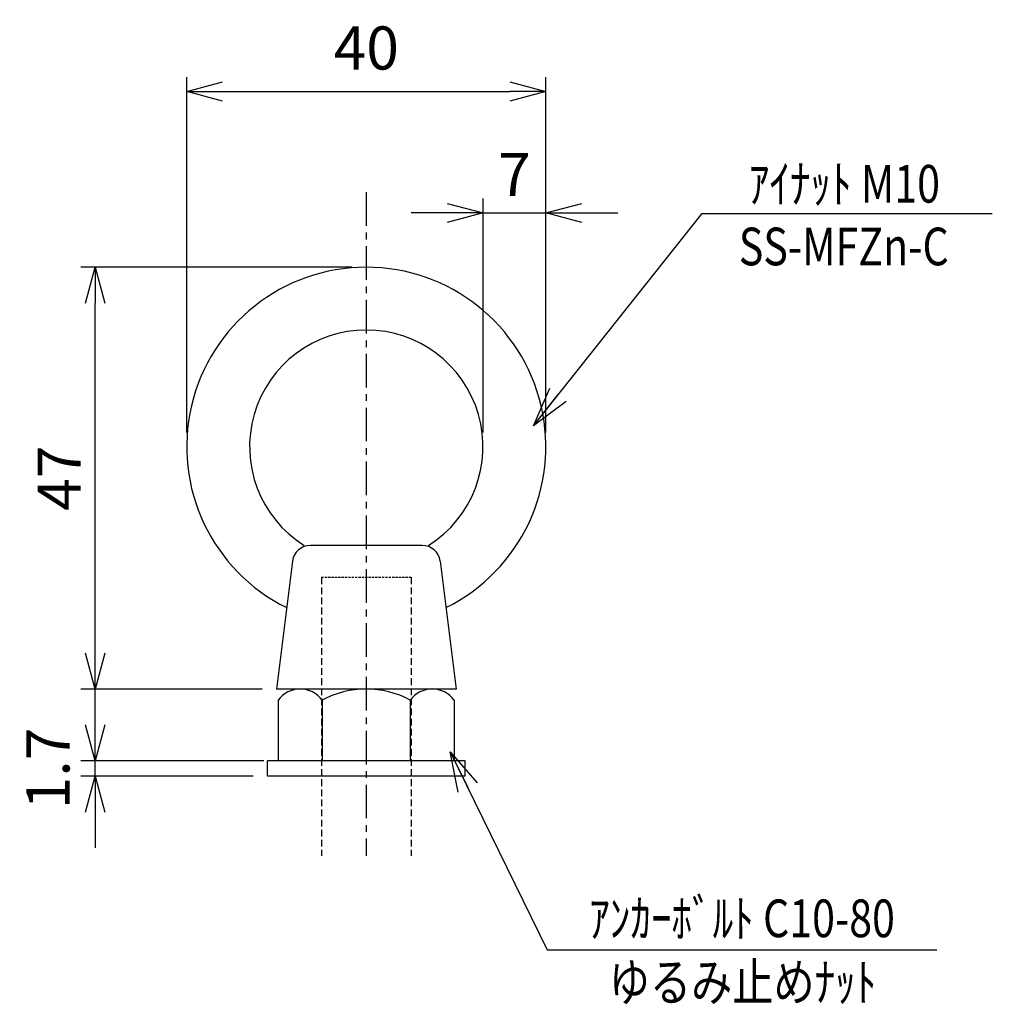
# Model space of a CAD drawing. Extents: x 3957 to 7381, y -5290 to 381.
# Drawn here: x 6088 to 6196, y -550 to -440 of the extents above; entities that cross this region are included whole.
import ezdxf
from ezdxf.enums import TextEntityAlignment as Align

# ---------------------------------------------------------------- set-up
doc = ezdxf.new("R2010")
doc.units = 0
doc.header["$MEASUREMENT"] = 0
doc.linetypes.add('CENTER', pattern=[2, 1.25, -0.25, 0.25, -0.25])
doc.linetypes.add('HIDDEN', pattern=[0.375, 0.25, -0.125])
doc.layers.get('0').update_dxf_attribs({"linetype": 'CONTINUOUS'})
doc.layers.get('DEFPOINTS').update_dxf_attribs({"linetype": 'CONTINUOUS'})
for name, color, linetype in [('NSLAY001', 7, 'CONTINUOUS'), ('NSLAY002', 1, 'CENTER'), ('NSLAY003', 4, 'HIDDEN')]:
    doc.layers.add(name, color=color, linetype=linetype)
doc.styles.add('DIM', font='romans.shx', dxfattribs={"width": 0.8, "bigfont": 'extfont.shx'})
doc.styles.get("Standard").update_dxf_attribs({"font": 'romans.shx', "bigfont": 'extfont.shx'})
doc.dimstyles.new('DIM-2', dxfattribs={"dimscale": 2, "dimtxt": 3, "dimasz": 2.5, "dimexe": 1, "dimexo": 1, "dimgap": 1, "dimtad": 1, "dimdec": 1, "dimdsep": 46, "dimtxsty": 'DIM', "dimblk": 'OPEN30', "dimcen": 0, "dimclrd": 3, "dimclre": 3, "dimclrt": 6, "dimaunit": 1, "dimadec": 0, "dimazin": 0, "dimtfac": 1, "dimtdec": 1, "dimtmove": 2, "dimatfit": 3, "dimldrblk": 'OPEN30', "dimfxl": 0, "dimtolj": 1, "dimtzin": 0, "dimarcsym": 0})
doc.dimstyles.new('DIM-2 横(1.6)', dxfattribs={"dimscale": 1.6, "dimtxt": 3, "dimasz": 2.5, "dimexe": 1, "dimexo": 1, "dimgap": 1, "dimtad": 1, "dimdec": 1, "dimdsep": 46, "dimtxsty": 'DIM', "dimblk": 'OPEN30', "dimcen": 0, "dimclrd": 3, "dimclre": 3, "dimclrt": 6, "dimaunit": 1, "dimadec": 0, "dimazin": 0, "dimtfac": 1, "dimtdec": 1, "dimtmove": 2, "dimatfit": 3, "dimldrblk": 'OPEN30', "dimfxl": 0, "dimtolj": 1, "dimtzin": 0, "dimarcsym": 0})

# ---------------------------------------------------------------- blocks, each defined once
blk = doc.blocks.new('_Open30')
at = {"color": 0, "lineweight": -2}
for p, q in [((-1, 0.268), (0, 0)), ((0, 0), (-1, -0.268)), ((0, 0), (-1, 0))]:
    blk.add_line(p, q, dxfattribs=at)
blk = doc.blocks.new('*D4')
at = {"layer": 'DEFPOINTS', "color": 0}
for p in [(6096.34, -467.4), (6126.55, -467.4), (6116.55, -514.4)]:
    blk.add_point(p, dxfattribs=at)
at = {"layer": 'NSLAY001', "color": 3, "lineweight": -2}
for p, q in [((6124.95, -467.4), (6094.74, -467.4)), ((6096.34, -510.4), (6096.34, -471.4)), ((6114.95, -514.4), (6094.74, -514.4))]:
    blk.add_line(p, q, dxfattribs=at)
at = {"layer": 'NSLAY001', "color": 3, "lineweight": -2, "xscale": 4, "yscale": 4, "zscale": 4}
for p, rotation in [((6096.34, -467.4), 90), ((6096.34, -514.4), 270)]:
    blk.add_blockref('_Open30', p, dxfattribs=dict(at, rotation=rotation))
at = {"layer": 'NSLAY001', "color": 6, "insert": (6092.34, -490.9), "char_height": 4.8, "attachment_point": 5, "rotation": 90, "style": 'DIM'}
blk.add_mtext('\\A1;47', dxfattribs=at)
blk = doc.blocks.new('*D5')
at = {"layer": 'DEFPOINTS', "color": 0}
for p in [(6146.55, -447.82), (6106.55, -487.4), (6146.55, -487.4)]:
    blk.add_point(p, dxfattribs=at)
at = {"layer": 'NSLAY001', "color": 3, "lineweight": -2}
for p, q in [((6106.55, -485.8), (6106.55, -446.22)), ((6146.55, -485.8), (6146.55, -446.22)), ((6110.55, -447.82), (6142.55, -447.82))]:
    blk.add_line(p, q, dxfattribs=at)
at = {"layer": 'NSLAY001', "color": 3, "lineweight": -2, "xscale": 4, "yscale": 4, "zscale": 4, "rotation": 180}
blk.add_blockref('_Open30', (6106.55, -447.82), dxfattribs=at)
at = {"layer": 'NSLAY001', "color": 3, "lineweight": -2, "xscale": 4, "yscale": 4, "zscale": 4}
blk.add_blockref('_Open30', (6146.55, -447.82), dxfattribs=at)
at = {"layer": 'NSLAY001', "color": 6, "insert": (6126.55, -442.98), "char_height": 4.8, "attachment_point": 5, "style": 'DIM'}
blk.add_mtext('\\A1;40', dxfattribs=at)
blk = doc.blocks.new('*D6')
at = {"layer": 'DEFPOINTS', "color": 0}
for p in [(6096.34, -522.4), (6116.74, -522.4), (6115.55, -524.1)]:
    blk.add_point(p, dxfattribs=at)
at = {"layer": 'NSLAY001', "color": 3, "lineweight": -2}
for p, q in [((6096.34, -518.4), (6096.34, -514.4)), ((6115.14, -522.4), (6094.74, -522.4)), ((6096.34, -524.1), (6096.34, -522.4)), ((6113.95, -524.1), (6094.74, -524.1)), ((6096.34, -528.1), (6096.34, -532.1))]:
    blk.add_line(p, q, dxfattribs=at)
at = {"layer": 'NSLAY001', "color": 3, "lineweight": -2, "xscale": 4, "yscale": 4, "zscale": 4}
for p, rotation in [((6096.34, -522.4), 270), ((6096.34, -524.1), 90)]:
    blk.add_blockref('_Open30', p, dxfattribs=dict(at, rotation=rotation))
at = {"layer": 'NSLAY001', "color": 6, "insert": (6091.1, -523.25), "char_height": 4.8, "attachment_point": 5, "rotation": 90, "style": 'DIM'}
blk.add_mtext('\\A1;1.7', dxfattribs=at)
blk = doc.blocks.new('*D7')
at = {"layer": 'DEFPOINTS', "color": 0}
for p in [(6146.55, -461.36), (6139.55, -487.4), (6146.55, -487.4)]:
    blk.add_point(p, dxfattribs=at)
at = {"layer": 'NSLAY001', "color": 3, "lineweight": -2}
for p, q in [((6139.55, -485.8), (6139.55, -459.76)), ((6146.55, -485.8), (6146.55, -459.76)), ((6135.55, -461.36), (6131.55, -461.36)), ((6139.55, -461.36), (6146.55, -461.36)), ((6150.55, -461.36), (6154.55, -461.36))]:
    blk.add_line(p, q, dxfattribs=at)
at = {"layer": 'NSLAY001', "color": 3, "lineweight": -2, "xscale": 4, "yscale": 4, "zscale": 4}
blk.add_blockref('_Open30', (6139.55, -461.36), dxfattribs=at)
at = {"layer": 'NSLAY001', "color": 3, "lineweight": -2, "xscale": 4, "yscale": 4, "zscale": 4, "rotation": 180}
blk.add_blockref('_Open30', (6146.55, -461.36), dxfattribs=at)
at = {"layer": 'NSLAY001', "color": 6, "insert": (6143.05, -457.08), "char_height": 4.8, "attachment_point": 5, "style": 'DIM'}
blk.add_mtext('\\A1;7', dxfattribs=at)

msp = doc.modelspace()

# ---------------------------------------------------------------- linework, layer by layer
at = {"layer": 'NSLAY001', "color": 3}
for p, q in [((6163.97, -461.41), (6196.27, -461.41)), ((6146.7, -543.44), (6190.1, -543.44))]:
    msp.add_line(p, q, dxfattribs=at)
at = {"layer": 'NSLAY001'}
for p, q in [((6132.79, -498.4), (6120.32, -498.4)), ((6118.33, -500.15), (6116.55, -514.4)), ((6134.77, -500.15), (6136.55, -514.4)), ((6136.55, -514.4), (6116.55, -514.4)), ((6116.74, -515.65), (6116.74, -522.4)), ((6121.63, -515.65), (6121.63, -522.4)), ((6131.45, -515.65), (6131.45, -522.4)), ((6136.34, -515.65), (6136.34, -522.4)), ((6137.55, -522.4), (6115.55, -522.4)), ((6115.55, -524.1), (6115.55, -522.4)), ((6136.34, -522.4), (6116.74, -522.4)), ((6137.55, -524.1), (6137.55, -522.4)), ((6137.55, -524.1), (6115.55, -524.1)), ((6121.55, -524.1), (6121.55, -524.1)), ((6131.55, -524.1), (6131.55, -524.1))]:
    msp.add_line(p, q, dxfattribs=at)
for centre, radius, start, end in [((6126.55, -487.4), 20, 296.3144, 243.6856), ((6126.55, -487.4), 13, 302.2043, 237.7957), ((6120.32, -500.4), 2, 90, 172.875), ((6132.79, -500.4), 2, 7.125, 90), ((6119.19, -517.41), 3.02, 35.8592, 144.1408), ((6126.54, -524.65), 10.26, 61.4195, 118.5804), ((6133.89, -517.41), 3.02, 35.8281, 144.1727)]:
    msp.add_arc(centre, radius, start, end, dxfattribs=at)
at = {"layer": 'NSLAY002', "ltscale": 3}
msp.add_line((6126.55, -459.05), (6126.55, -532.96), dxfattribs=at)
at = {"layer": 'NSLAY003', "ltscale": 3}
for p, q in [((6121.55, -501.95), (6121.55, -532.96)), ((6131.55, -501.95), (6131.55, -532.96))]:
    msp.add_line(p, q, dxfattribs=at)
at = {"layer": 'NSLAY003'}
msp.add_line((6121.55, -501.95), (6131.55, -501.95), dxfattribs=at)

# ---------------------------------------------------------------- texts
at = {"layer": 'NSLAY001', "color": 6, "width": 0.8}
for s, p in [('ｱｲﾅｯﾄ M10', (6179.8, -458.11)), ('SS-MFZn-C', (6179.73, -465.09)), ('ｱﾝｶｰﾎﾞﾙﾄ C10-80', (6168.4, -539.94)), ('ゆるみ止めﾅｯﾄ', (6168.46, -547.05))]:
    msp.add_text(s, height=4.2, dxfattribs=at).set_placement(p, align=Align.MIDDLE_CENTER)

# ---------------------------------------------------------------- dimensions: what is measured, and where the dimension line sits
at = {"layer": 'NSLAY001'}
for base, p1, p2, angle, picture, middle in [((6146.55, -447.82), (6106.55, -487.4), (6146.55, -487.4), 180, '*D5', (6126.55, -442.98)), ((6146.55, -461.36), (6139.55, -487.4), (6146.55, -487.4), 180, '*D7', (6143.05, -457.08)), ((6096.34, -522.4), (6115.55, -524.1), (6116.74, -522.4), 90, '*D6', (6091.1, -523.25))]:
    dim = msp.add_linear_dim(base=base, p1=p1, p2=p2, angle=angle, dimstyle='DIM-2 横(1.6)', dxfattribs=at)
    dim.commit()
    dim.dimension.update_dxf_attribs({"geometry": picture, "text_midpoint": middle, "dimtype": 160})
dim = msp.add_linear_dim(base=(6096.34, -467.4), p1=(6116.55, -514.4), p2=(6126.55, -467.4), angle=90, dimstyle='DIM-2 横(1.6)', dxfattribs=at)
dim.commit()
dim.dimension.update_dxf_attribs({"geometry": '*D4', "text_midpoint": (6092.34, -490.9)})

# ---------------------------------------------------------------- leaders
for points in [[(6145.16, -485.07), (6163.97, -461.41)], [(6135.91, -521.41), (6146.7, -543.44)]]:
    msp.add_leader(points, dimstyle='DIM-2', override={"dimasz": 2.2}, dxfattribs=at)

doc.saveas('drawing.dxf')
